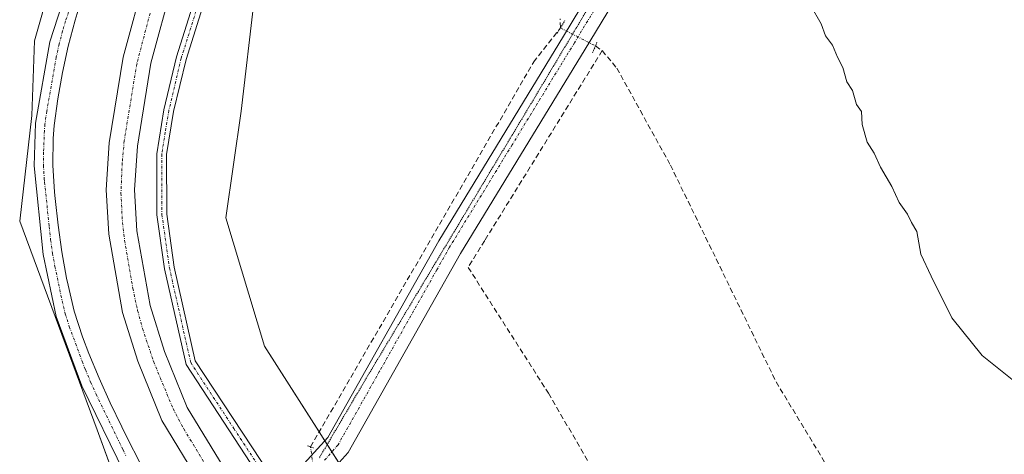
# Model space of a CAD drawing. Units: metres. Extents: x 619089 to 622581, y 4646159 to 4648531.
# Drawn here: x 621223 to 621407, y 4647019 to 4647100 of the extents above; entities that cross this region are included whole.
import ezdxf

# ---------------------------------------------------------------- set-up
doc = ezdxf.new("R2010")
doc.units = ezdxf.units.M
doc.header["$MEASUREMENT"] = 0
for name, pattern in [('TRAZO_Y_PUNTO', [1, 0.5, -0.25, 0, -0.25]), ('TRAZOS2', [0.375, 0.25, -0.125]), ('TRAZOSX2', [1.5, 1, -0.5])]:
    doc.linetypes.add(name, pattern=pattern)
for name, color, linetype, lineweight in [('Corriente artificial Cxs', 5, 'Continuous', 13), ('Corriente artificial eje', 142, 'TRAZO_Y_PUNTO', 0), ('Corriente artificial lineal', 5, 'TRAZOSX2', 13), ('Corriente artificial lineal oculto', 135, 'TRAZO_Y_PUNTO', 13), ('Corriente artificial superficial', 5, 'Continuous', 13), ('Cultivos herbáceos CxS', 92, 'Continuous', 0), ('Curva de nivel normal', 36, 'Continuous', 0), ('Pista no pavimentada', 254, 'Continuous', 13), ('Pista no pavimentada Cxs', 254, 'Continuous', 0), ('Pista pavimentada eje', 135, 'TRAZO_Y_PUNTO', 0), ('Puente lineal', 2, 'TRAZOS2', 0), ('Suelo desnudo', 252, 'Continuous', 0), ('Suelo desnudo CxS', 43, 'Continuous', 0), ('Vía pecuaria eje', 92, 'TRAZOS2', 0)]:
    doc.layers.add(name, color=color, linetype=linetype, lineweight=lineweight)

# ---------------------------------------------------------------- blocks, each defined once
blk = doc.blocks.new('*U152')
at = {"layer": 'Cultivos herbáceos CxS', "color": 92, "linetype": 'Continuous', "lineweight": 0}
blk.add_polyline3d([(621326.31, 4647734.28, 298.99), (621368.56, 4647641.12, 297.93), (621383.22, 4647600.58, 298.04), (621387.54, 4647579.88, 298.63), (621385.19, 4647560.29, 298.89), (621375.13, 4647518.98, 298.83), (621345.59, 4647443.05, 297.84), (621271.18, 4647225.76, 298.29), (621234.6, 4647126.13, 298.18), (621226.08, 4647096.18, 298.17), (621226.08, 4647096.18, 298.17), (621225.62, 4647082.21, 298.2), (621223.33, 4647062.5, 298.21), (621237.76, 4647023.57, 298.19), (621249.63, 4646991.09, 298.28), (621256.79, 4646977.22, 297.2), (621271.49, 4646971.09, 298.13), (621305.21, 4646927.35, 297.75), (621321.97, 4646896.14, 297.55), (621337.69, 4646882.37, 297.71), (621355.38, 4646866.09, 297.67), (621431.37, 4646822.38, 297.74)], dxfattribs=at)
blk = doc.blocks.new('*U153')
at = {"layer": 'Cultivos herbáceos CxS', "color": 92, "linetype": 'Continuous', "lineweight": 0}
blk.add_polyline3d([(621421.48, 4646879.61, 296.57), (621361.25, 4646921.14, 296.56), (621341.29, 4646939.67, 296.44), (621295.6, 4646997.47, 296.52), (621268.98, 4647039.2, 296.8), (621261.78, 4647063.15, 297.11), (621264.63, 4647083.03, 296.8), (621267.09, 4647103.91, 297.05), (621278.37, 4647141.36, 297.51), (621372.27, 4647409.09, 295.58), (621387.53, 4647439.62, 295.38), (621400.44, 4647450.19, 295.15), (621408.66, 4647454.89, 294.92)], dxfattribs=at)

msp = doc.modelspace()

# ---------------------------------------------------------------- linework, layer by layer
at = {"layer": 'Corriente artificial Cxs', "color": 5, "linetype": 'Continuous', "lineweight": 13}
msp.add_polyline3d([(621251.85, 4647106.87, 296.19), (621247.82, 4647091.99, 296.44), (621245.3, 4647076.51, 296.4), (621244.76, 4647068.35, 296.23), (621245.2, 4647060.71, 296.25), (621247.67, 4647046.76, 296.25), (621250.35, 4647038.18, 296.18), (621254.57, 4647027.72, 296.52), (621261.28, 4647016.71, 296.17), (621266.47, 4647009.52, 296.53), (621266.47, 4647009.52, 296.53), (621262.13, 4647006.49, 296.78), (621256.87, 4647013.78, 296.06), (621249.83, 4647025.33, 296.51), (621245.36, 4647036.4, 296.34), (621242.52, 4647045.5, 296.53), (621239.94, 4647060.09, 296.59), (621239.46, 4647068.37, 296.73), (621240.04, 4647077.11, 296.54), (621242.64, 4647093.11, 296.36), (621246.8, 4647108.46, 296.52)], dxfattribs=at)
at = {"layer": 'Corriente artificial eje', "color": 142, "linetype": 'TRAZO_Y_PUNTO', "lineweight": 0}
msp.add_polyline3d([(621367.76, 4647459.97, 296.25), (621338.65, 4647372.53, 296.17), (621327.04, 4647338.92, 296.19), (621292.11, 4647234.04, 296.12), (621279.85, 4647198.22, 296.12), (621254.36, 4647121.94, 296.22), (621249.78, 4647108.81, 296.17), (621248.48, 4647104.52, 296.2), (621245.18, 4647091.9, 296.17), (621242.83, 4647077.51, 296.17), (621242.45, 4647073.42, 296.02), (621242.22, 4647067.76, 295.97), (621242.5, 4647062.25, 296.04), (621242.9, 4647058.91, 296.07), (621244.44, 4647049.98, 296.06), (621245.33, 4647045.82, 296.09), (621246.25, 4647042.47, 295.98), (621248.28, 4647036.38, 296.08), (621251.95, 4647027.51, 296.04), (621253.95, 4647023.74, 296.08), (621258.36, 4647016.5, 296.07), (621261.2, 4647012.3, 296.04), (621264.36, 4647008.05, 296.35)], dxfattribs=at)
at = {"layer": 'Corriente artificial lineal', "color": 5, "linetype": 'TRAZOSX2', "lineweight": 13}
for points in [[(621277.58, 4647020.4, 297.01), (621319.18, 4647092.15, 296.48), (621319.21, 4647092.2, 296.48), (621324.21, 4647098.58, 296.16), (621324.15, 4647100.29, 295.94)], [(621332, 4647094.34, 295.22), (621310.09, 4647058.92, 295.81), (621306.99, 4647053.9, 295.5), (621321.98, 4647030.41, 295.6), (621344.6, 4646991.5, 295.79), (621353.04, 4646980.55, 295.82), (621361.32, 4646972.42, 295.73), (621379.04, 4646959.15, 295.75), (621437.42, 4646915.42, 296), (621446.06, 4646909.36, 295.53), (621453.09, 4646905.87, 295.64), (621516.39, 4646859.31, 295.38), (621526.18, 4646852.51, 295.39), (621527.27, 4646851.75, 295.45), (621528.1, 4646851.18, 295.47), (621623.34, 4646785.03, 295.7), (621624.71, 4646784.08, 295.84)], [(621330.75, 4647095.22, 295.52), (621332, 4647094.34, 295.22)], [(621332, 4647094.34, 295.22), (621334.73, 4647091.08, 295.29), (621344.73, 4647072.99, 295.39), (621364.44, 4647032.54, 295.36), (621375.03, 4647015.04, 295.25), (621378.6, 4647010.83, 295.34), (621449.27, 4646954.66, 295.3), (621467.98, 4646938.33, 295.34), (621469.8, 4646941.53, 295.14), (621486.75, 4646971.38, 294.86), (621487.39, 4646972.49, 294.81), (621489.75, 4646976.65, 294.7), (621508.11, 4647011.8, 294.4), (621509.09, 4647013.67, 294.23)]]:
    msp.add_polyline3d(points, dxfattribs=at)
at = {"layer": 'Corriente artificial lineal oculto', "color": 135, "linetype": 'TRAZO_Y_PUNTO', "lineweight": 13}
for points in [[(621324.21, 4647098.58, 296.16), (621330.75, 4647095.22, 295.52)], [(621279.02, 4647010.45, 297.39), (621277.58, 4647020.4, 297.01)]]:
    msp.add_polyline3d(points, dxfattribs=at)
at = {"layer": 'Corriente artificial superficial', "color": 5, "linetype": 'Continuous', "lineweight": 13}
for points in [[(621262.13, 4647006.49, 296.78), (621256.87, 4647013.78, 296.06), (621249.83, 4647025.33, 296.51), (621245.36, 4647036.4, 296.34), (621242.52, 4647045.5, 296.53), (621239.94, 4647060.09, 296.59), (621239.46, 4647068.37, 296.73), (621240.04, 4647077.11, 296.54), (621242.64, 4647093.11, 296.36), (621246.8, 4647108.46, 296.52), (621250.71, 4647119.34, 296.58), (621277.77, 4647200.37, 296.51), (621289.2, 4647233.65, 296.66), (621325, 4647341.18, 296.49), (621335.91, 4647372.63, 296.19)], [(621340.92, 4647370.93, 296.5), (621330.01, 4647339.48, 296.68), (621294.21, 4647231.96, 296.55), (621282.78, 4647198.67, 296.37), (621255.71, 4647117.61, 296.46), (621251.85, 4647106.87, 296.19), (621247.82, 4647091.99, 296.44), (621245.3, 4647076.51, 296.4), (621244.76, 4647068.35, 296.23), (621245.2, 4647060.71, 296.25), (621247.67, 4647046.76, 296.25), (621250.35, 4647038.18, 296.18), (621254.57, 4647027.72, 296.52), (621261.28, 4647016.71, 296.17), (621266.47, 4647009.52, 296.53)]]:
    msp.add_polyline3d(points, dxfattribs=at)
at = {"layer": 'Cultivos herbáceos CxS', "color": 92, "linetype": 'Continuous', "lineweight": 0}
for points in [[(621421.48, 4646879.61, 296.57), (621361.25, 4646921.15, 296.56), (621341.29, 4646939.67, 296.44), (621295.6, 4646997.48, 296.52), (621282.87, 4647017.43, 296.95), (621281.57, 4647019.47, 297.11), (621280.7, 4647020.84, 297.06), (621280.24, 4647021.55, 297.03), (621279.2, 4647023.19, 296.93), (621268.98, 4647039.2, 296.8), (621261.78, 4647063.15, 297.11), (621264.63, 4647083.03, 296.8), (621267.09, 4647103.91, 297.05), (621278.37, 4647141.36, 297.51), (621344.83, 4647330.85, 296.12), (621372.27, 4647409.09, 295.58), (621387.53, 4647439.62, 295.38), (621391.41, 4647442.8, 295.37), (621400.44, 4647450.19, 295.15), (621406.71, 4647453.78, 294.94), (621408.66, 4647454.89, 294.92)], [(621247.92, 4646995.76, 298.25), (621237.76, 4647023.57, 298.19), (621223.33, 4647062.5, 298.21), (621225.62, 4647082.21, 298.2), (621226.08, 4647096.18, 298.17), (621234.6, 4647126.13, 298.18)]]:
    msp.add_polyline3d(points, dxfattribs=at)
at = {"layer": 'Curva de nivel normal', "color": 36, "linetype": 'Continuous', "lineweight": 0}
msp.add_polyline3d([(621412.87, 4647029.51, 295), (621402.89, 4647037.47, 295), (621397.26, 4647044.48, 295), (621393.39, 4647052.28, 295), (621391.47, 4647056.36, 295), (621390.72, 4647060.6, 295), (621389.73, 4647062.28, 295), (621388.95, 4647063.84, 295), (621387.44, 4647065.98, 295), (621386.06, 4647069.01, 295), (621383.94, 4647072.6, 295), (621382.75, 4647075.23, 295), (621381.45, 4647077.27, 295), (621380.48, 4647080.58, 295), (621380.4, 4647082.96, 295), (621379.45, 4647084.32, 295), (621378.71, 4647086.92, 295), (621377.63, 4647088.5, 295), (621376.91, 4647091.19, 295), (621375.91, 4647093.1, 295), (621374.96, 4647095.39, 295), (621373.64, 4647097.1, 295), (621372.84, 4647099.33, 295), (621370.92, 4647102.7, 295)], dxfattribs=at)
at = {"layer": 'Pista no pavimentada', "color": 254, "linetype": 'Continuous', "lineweight": 13}
for points in [[(621307.63, 4647776.14, 297.43), (621308.33, 4647775.82, 297.32), (621319.56, 4647767.01, 297.39), (621325.91, 4647761.39, 297.35), (621333.98, 4647751.92, 297.33), (621352.85, 4647720.74, 297.64), (621393.92, 4647613.67, 297.45), (621401.77, 4647589.88, 297.43), (621404.49, 4647573.93, 297.02), (621404.39, 4647552.14, 297.34), (621401.01, 4647535.53, 297.47), (621372.28, 4647447.98, 297.11), (621314.98, 4647279.32, 297.21), (621286.02, 4647189.31, 297.44), (621261.86, 4647116.52, 297.64), (621254.36, 4647092.69, 297.7), (621252.05, 4647082.96, 297.7), (621250.74, 4647074.95, 297.43), (621250.77, 4647063.84, 297.5), (621252.17, 4647053.96, 297.54), (621256.09, 4647036.48, 297.4), (621271.91, 4647012.37, 297.81)], [(621270.46, 4647011.2, 297.62), (621254.36, 4647035.75, 296.94), (621250.35, 4647053.63, 297.21), (621248.92, 4647063.71, 297.04), (621248.89, 4647075.09, 297), (621250.23, 4647083.32, 297.26), (621252.57, 4647093.18, 297.5), (621260.1, 4647117.09, 297.29), (621284.26, 4647189.89, 297.23), (621313.22, 4647279.9, 296.98), (621370.52, 4647448.57, 297.04), (621399.22, 4647536, 297.07), (621402.54, 4647552.33, 297.31), (621402.64, 4647573.78, 297.09), (621399.97, 4647589.43, 297.1), (621392.17, 4647613.05, 297.37), (621351.19, 4647719.93, 297.39)], [(621247.54, 4646993.39, 298.3), (621248.11, 4646996.9, 298.23), (621248.1, 4647001.58, 298.18), (621246.32, 4647007.42, 298.27), (621242.79, 4647015.59, 298.25), (621234.94, 4647031.8, 298.21), (621230.13, 4647044.75, 298.24), (621227.72, 4647056.27, 298.2), (621226, 4647072.87, 298.23), (621226.29, 4647080.78, 298.2), (621228.98, 4647095.98, 298.21), (621245.65, 4647147.66, 298.36), (621267.31, 4647208.78, 298.29), (621286.11, 4647258.94, 297.64), (621288.92, 4647267.45, 297.33), (621317.78, 4647354.8, 297.09), (621335.68, 4647404.77, 297.24), (621337.18, 4647412.32, 297.28), (621337.26, 4647413.06, 297.29)], [(621271.91, 4647012.37, 297.81), (621280.79, 4647022.16, 297.02), (621301.5, 4647058.86, 296.69), (621324.81, 4647097.03, 296.23), (621385.19, 4647196.99, 294.87), (621386.06, 4647198.42, 294.83), (621421.16, 4647257.85, 294.34), (621429.27, 4647271.59, 293.9), (621444.71, 4647309.33, 293.65), (621477.95, 4647391.06, 293.29), (621487.3, 4647408.69, 293), (621489.62, 4647412.11, 292.82)], [(621494.15, 4647410.39, 292.6), (621491.35, 4647406.26, 292.7), (621482.23, 4647389.06, 293.03), (621449.08, 4647307.55, 293.1), (621445.47, 4647298.72, 293.59), (621433.5, 4647269.49, 293.86), (621419.23, 4647245.33, 293.9), (621405.42, 4647221.94, 294.47), (621390.1, 4647196, 294.34), (621388.84, 4647193.9, 294.45), (621380.2, 4647179.62, 294.99), (621358.66, 4647143.95, 295.19), (621336.07, 4647106.56, 295.86), (621328.84, 4647094.59, 295.79), (621305.57, 4647056.47, 296.15), (621300.16, 4647046.9, 296.63), (621284.64, 4647019.38, 296.71), (621282.35, 4647016.86, 297.03)], [(621234.82, 4647103.79, 298.13), (621233.67, 4647100.01, 298.22), (621232.4, 4647095.16, 298.21), (621231.33, 4647090.27, 298.25), (621230.46, 4647085.35, 298.26), (621229.78, 4647080.39, 298.27), (621229.57, 4647077.97, 298.29), (621229.51, 4647072.96, 298.44), (621229.82, 4647067.96, 298.54), (621229.94, 4647066.74, 298.49), (621230.48, 4647061.77, 298.33), (621231.18, 4647056.82, 298.25), (621232.07, 4647051.89, 298.24), (621232.35, 4647050.55, 298.25), (621233.51, 4647045.7, 298.28), (621235.03, 4647040.93, 298.28), (621236.23, 4647037.81, 298.27), (621238.16, 4647033.2, 297.91), (621240.22, 4647028.65, 297.76), (621242.4, 4647024.15, 298.1), (621243.47, 4647021.96, 298.15), (621245.73, 4647017.49, 298.25)]]:
    msp.add_polyline3d(points, dxfattribs=at)
at = {"layer": 'Pista no pavimentada Cxs', "color": 254, "linetype": 'Continuous', "lineweight": 0}
for points in [[(621372.28, 4647447.98, 297.11), (621314.98, 4647279.32, 297.21), (621286.02, 4647189.31, 297.44), (621261.86, 4647116.52, 297.64), (621254.36, 4647092.69, 297.7), (621252.05, 4647082.96, 297.7), (621250.74, 4647074.95, 297.43), (621250.77, 4647063.84, 297.5), (621252.17, 4647053.96, 297.54), (621256.09, 4647036.48, 297.4), (621271.91, 4647012.37, 297.81), (621270.46, 4647011.2, 297.62), (621254.36, 4647035.75, 296.94), (621250.35, 4647053.63, 297.21), (621248.92, 4647063.71, 297.04), (621248.89, 4647075.09, 297), (621250.23, 4647083.32, 297.26), (621252.57, 4647093.18, 297.5), (621260.1, 4647117.09, 297.29), (621284.26, 4647189.89, 297.23), (621313.22, 4647279.9, 296.98), (621370.52, 4647448.57, 297.04)], [(621336.07, 4647106.56, 295.86), (621328.84, 4647094.59, 295.79), (621305.57, 4647056.47, 296.15), (621300.16, 4647046.9, 296.63), (621284.64, 4647019.38, 296.71), (621282.35, 4647016.86, 297.03), (621280.52, 4647014.64, 297.22), (621275.42, 4647009.22, 297.74), (621274.71, 4647008.67, 297.78), (621272.74, 4647007.14, 297.54), (621272.01, 4647006.58, 297.35), (621271.07, 4647005.81, 297.02), (621268.47, 4647009.58, 297.06), (621269.13, 4647010.12, 297.27), (621270.46, 4647011.2, 297.62), (621271.91, 4647012.37, 297.81), (621280.79, 4647022.16, 297.02), (621301.5, 4647058.86, 296.69), (621324.81, 4647097.03, 296.23), (621385.19, 4647196.99, 294.87)], [(621242.79, 4647015.59, 298.25), (621234.94, 4647031.8, 298.21), (621230.13, 4647044.75, 298.24), (621227.72, 4647056.27, 298.2), (621226, 4647072.87, 298.23), (621226.29, 4647080.78, 298.2), (621228.98, 4647095.98, 298.21), (621245.65, 4647147.66, 298.36)], [(621234.82, 4647103.79, 298.13), (621233.67, 4647100.01, 298.22), (621232.4, 4647095.16, 298.21), (621231.33, 4647090.27, 298.25), (621230.46, 4647085.35, 298.26), (621229.78, 4647080.39, 298.27), (621229.57, 4647077.97, 298.29), (621229.51, 4647072.96, 298.44), (621229.82, 4647067.96, 298.54), (621229.94, 4647066.74, 298.49), (621230.48, 4647061.77, 298.33), (621231.18, 4647056.82, 298.25), (621232.07, 4647051.89, 298.24), (621232.35, 4647050.55, 298.25), (621233.51, 4647045.7, 298.28), (621235.03, 4647040.93, 298.28), (621236.23, 4647037.81, 298.27), (621238.16, 4647033.2, 297.91), (621240.22, 4647028.65, 297.76), (621242.4, 4647024.15, 298.1), (621243.47, 4647021.96, 298.15), (621245.73, 4647017.49, 298.25)]]:
    msp.add_polyline3d(points, dxfattribs=at)
at = {"layer": 'Pista pavimentada eje', "color": 135, "linetype": 'TRAZO_Y_PUNTO', "lineweight": 0}
for points in [[(621371.4, 4647448.28, 297.24), (621314.1, 4647279.61, 297.1), (621285.14, 4647189.6, 297.35), (621260.98, 4647116.81, 297.48), (621257.23, 4647104.89, 297.72), (621253.47, 4647092.94, 297.6), (621251.14, 4647083.14, 297.51), (621250.49, 4647079.14, 297.38), (621249.82, 4647075.02, 297.21), (621249.85, 4647063.78, 297.27), (621251.26, 4647053.8, 297.47), (621255.23, 4647036.12, 297.17), (621263.28, 4647023.84, 297.7), (621271.19, 4647011.79, 297.77), (621272.46, 4647009.84, 297.83)], [(621492.57, 4647412.27, 292.65), (621491.89, 4647411.25, 292.71), (621489.33, 4647407.48, 292.86), (621480.09, 4647390.06, 293.2), (621446.9, 4647308.44, 293.66), (621437.37, 4647285.16, 293.94), (621431.39, 4647270.54, 294.16), (621427.33, 4647263.67, 294.11), (621413.04, 4647239.48, 294.22), (621406.14, 4647227.79, 294.56), (621388.08, 4647197.21, 294.63), (621387.65, 4647196.5, 294.67), (621387.02, 4647195.45, 294.74), (621382.7, 4647188.31, 294.85), (621372.48, 4647171.4, 295.13), (621361.71, 4647153.56, 295.43), (621326.83, 4647095.81, 296.21), (621315.19, 4647076.75, 296.35), (621303.54, 4647057.67, 296.53), (621301.15, 4647053.44, 296.68), (621298.45, 4647048.66, 296.74), (621290.48, 4647034.53, 296.78), (621282.72, 4647020.77, 296.96), (621280.13, 4647017.83, 297.15)], [(621236.84, 4647115.19, 298.38), (621231.9, 4647099.89, 298.27), (621231.33, 4647098, 298.27), (621230.69, 4647095.57, 298.24), (621230.16, 4647093.13, 298.22), (621228.38, 4647083.07, 298.24), (621228.04, 4647080.59, 298.23), (621227.93, 4647079.38, 298.23), (621227.79, 4647075.42, 298.28), (621227.76, 4647072.92, 298.32), (621227.91, 4647070.42, 298.36), (621227.97, 4647069.81, 298.37), (621228.83, 4647061.51, 298.27), (621229.1, 4647059.02, 298.22), (621229.45, 4647056.55, 298.22), (621229.9, 4647054.08, 298.24), (621231.24, 4647047.65, 298.25), (621231.82, 4647045.23, 298.27), (621232.58, 4647042.84, 298.27), (621234.99, 4647036.37, 298.24), (621235.59, 4647034.81, 298.24), (621236.55, 4647032.5, 298.23), (621237.58, 4647030.23, 298.06), (621242.6, 4647019.87, 298.26), (621243.13, 4647018.78, 298.28)]]:
    msp.add_polyline3d(points, dxfattribs=at)
at = {"layer": 'Puente lineal', "color": 2, "linetype": 'TRAZOS2', "lineweight": 0}
for points in [[(621323.62, 4647097.6, 296.47), (621325.03, 4647099.94, 296.4)], [(621331.03, 4647095.89, 296.25), (621330.75, 4647095.22, 296.26), (621330.17, 4647093.87, 296.2)], [(621277.01, 4647020.6, 299.64), (621278.12, 4647020.2, 297.24)]]:
    msp.add_polyline3d(points, dxfattribs=at)
at = {"layer": 'Suelo desnudo', "color": 252, "linetype": 'Continuous', "lineweight": 0}
for points in [[(621421.48, 4646879.61, 296.57), (621361.25, 4646921.15, 296.56), (621341.29, 4646939.67, 296.44), (621295.6, 4646997.48, 296.52), (621282.87, 4647017.43, 296.95), (621281.57, 4647019.47, 297.11), (621280.7, 4647020.84, 297.06), (621280.24, 4647021.55, 297.03), (621279.2, 4647023.19, 296.93), (621268.98, 4647039.2, 296.8), (621261.78, 4647063.15, 297.11), (621264.63, 4647083.03, 296.8), (621267.09, 4647103.91, 297.05), (621278.37, 4647141.36, 297.51), (621344.83, 4647330.85, 296.12), (621372.27, 4647409.09, 295.58), (621387.53, 4647439.62, 295.38), (621391.41, 4647442.8, 295.37), (621400.44, 4647450.19, 295.15), (621406.71, 4647453.78, 294.94), (621408.66, 4647454.89, 294.92)], [(621247.92, 4646995.76, 298.25), (621237.76, 4647023.57, 298.19), (621223.33, 4647062.5, 298.21), (621225.62, 4647082.21, 298.2), (621226.08, 4647096.18, 298.17), (621234.6, 4647126.13, 298.18)]]:
    msp.add_polyline3d(points, dxfattribs=at)
at = {"layer": 'Suelo desnudo CxS', "color": 43, "linetype": 'Continuous', "lineweight": 0}
for points in [[(621431.37, 4646822.38, 297.74), (621355.38, 4646866.09, 297.67), (621337.69, 4646882.37, 297.71), (621321.97, 4646896.14, 297.55), (621305.21, 4646927.35, 297.75), (621271.49, 4646971.09, 298.13), (621256.79, 4646977.22, 297.2), (621249.63, 4646991.09, 298.28), (621237.76, 4647023.57, 298.19), (621223.33, 4647062.5, 298.21), (621225.62, 4647082.21, 298.2), (621226.08, 4647096.18, 298.17), (621234.6, 4647126.13, 298.18), (621271.18, 4647225.76, 298.29), (621345.59, 4647443.05, 297.84), (621375.13, 4647518.98, 298.83), (621385.19, 4647560.29, 298.89), (621387.54, 4647579.88, 298.63), (621383.22, 4647600.58, 298.04), (621368.56, 4647641.12, 297.93), (621326.31, 4647734.28, 298.99)], [(621408.66, 4647454.89, 294.92), (621400.44, 4647450.19, 295.15), (621387.53, 4647439.62, 295.38), (621372.27, 4647409.09, 295.58), (621278.37, 4647141.36, 297.51), (621267.09, 4647103.91, 297.05), (621264.63, 4647083.03, 296.8), (621261.78, 4647063.15, 297.11), (621268.98, 4647039.2, 296.8), (621295.6, 4646997.47, 296.52), (621341.29, 4646939.67, 296.44), (621361.25, 4646921.14, 296.56), (621421.48, 4646879.61, 296.57)]]:
    msp.add_polyline3d(points, dxfattribs=at)
at = {"layer": 'Vía pecuaria eje', "color": 92, "linetype": 'TRAZOS2', "lineweight": 0}
msp.add_polyline3d([(621330.33, 4647103.86, 296), (621327.82, 4647099.67, 296.09), (621325.32, 4647095.49, 296.27), (621322.82, 4647091.3, 296.28), (621320.32, 4647087.12, 296.33), (621317.82, 4647082.93, 296.38), (621315.3, 4647078.74, 296.46), (621312.79, 4647074.56, 296.41), (621310.28, 4647070.37, 296.51), (621307.76, 4647066.18, 296.46), (621305.25, 4647061.99, 296.54), (621302.74, 4647057.8, 296.61), (621300.22, 4647053.61, 296.66), (621297.71, 4647049.42, 296.74), (621295.19, 4647045.23, 296.75), (621292.68, 4647041.04, 296.76), (621290.17, 4647036.85, 296.78), (621287.65, 4647032.66, 296.83), (621285.54, 4647029.07, 296.88), (621283.42, 4647025.47, 296.88), (621281.3, 4647021.87, 297.05), (621279.19, 4647018.27, 297.13)], dxfattribs=at)

# ---------------------------------------------------------------- block references
at = {"layer": 'Cultivos herbáceos CxS', "color": 92, "linetype": 'Continuous', "lineweight": 0}
for name in ['*U153', '*U152']:
    msp.add_blockref(name, (0, 0), dxfattribs=at)

doc.saveas('drawing.dxf')
